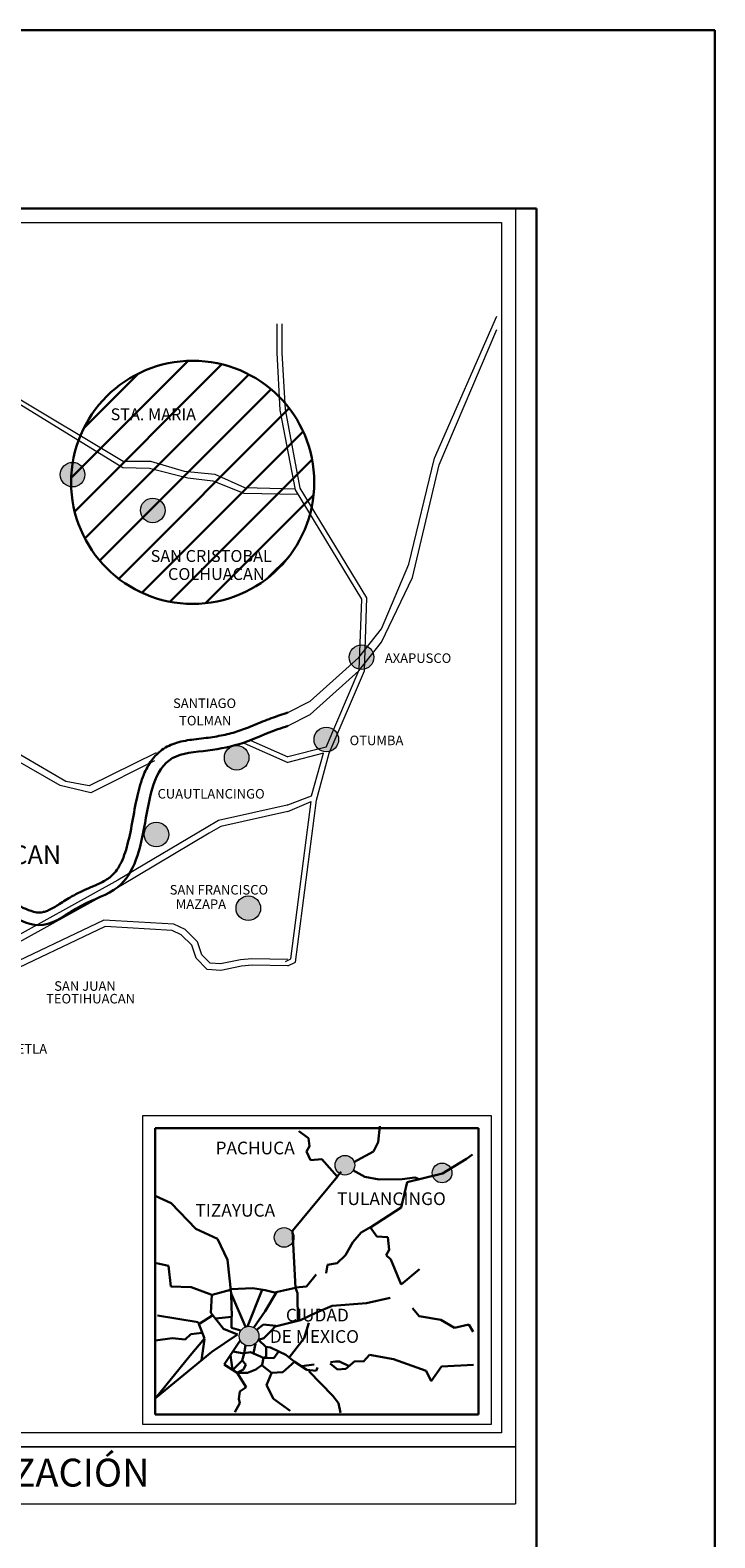
# Model space of a CAD drawing. Units: millimetres. Extents: x 697 to 3261, y 2689 to 3631.
# Drawn here: x 2509 to 2601, y 3427 to 3631 of the extents above; entities that cross this region are included whole.
import ezdxf
from ezdxf.enums import TextEntityAlignment as Align

# ---------------------------------------------------------------- set-up
doc = ezdxf.new("R2010")
doc.units = ezdxf.units.MM
doc.layers.add('Cuadro1000', color=85, linetype='Continuous', lineweight=20)
for name, color, linetype in [('DETALLES', 3, 'Continuous'), ('flechas', 1, 'Continuous'), ('MARCO', 7, 'Continuous')]:
    doc.layers.add(name, color=color, linetype=linetype)
doc.styles.add('ARIAL', font='arial.ttf', dxfattribs={"width": 0.8, "height": 3})

msp = doc.modelspace()

# ---------------------------------------------------------------- hatches: boundary and pattern name
at = {"layer": 'Cuadro1000'}
h = msp.add_hatch(color=1, dxfattribs=at)
edge = h.paths.add_edge_path()
edge.add_arc((2514.603, 3570.989), 1.664, 0, 360)
h = msp.add_hatch(color=1, dxfattribs=at)
edge = h.paths.add_edge_path()
edge.add_arc((2525.456, 3566.154), 1.664, 0, 360)
h = msp.add_hatch(color=1, dxfattribs=at)
edge = h.paths.add_edge_path()
edge.add_arc((2553.693, 3546.289), 1.664, 0, 360)
h = msp.add_hatch(color=1, dxfattribs=at)
edge = h.paths.add_edge_path()
edge.add_arc((2548.928, 3535.163), 1.664, 0, 360)
h = msp.add_hatch(color=1, dxfattribs=at)
edge = h.paths.add_edge_path()
edge.add_arc((2536.8, 3532.693), 1.664, 0, 360)
h = msp.add_hatch(color=1, dxfattribs=at)
edge = h.paths.add_edge_path()
edge.add_arc((2525.946, 3522.319), 1.664, 0, 360)
h = msp.add_hatch(color=1, dxfattribs=at)
edge = h.paths.add_edge_path()
edge.add_arc((2538.377, 3512.339), 1.664, 0, 360)
h = msp.add_hatch(color=1, dxfattribs=at)
edge = h.paths.add_edge_path()
edge.add_arc((2543.22, 3467.811), 1.334, 0, 360)
edge = h.paths.add_edge_path()
edge.add_arc((2551.442, 3477.585), 1.334, 0, 360)
edge = h.paths.add_edge_path()
edge.add_arc((2564.591, 3476.539), 1.334, 0, 360)
edge = h.paths.add_edge_path()
edge.add_arc((2538.472, 3454.469), 1.334, 0, 360)
at = {"layer": 'DETALLES', "linetype": 'Continuous', "lineweight": 30}
h = msp.add_hatch(dxfattribs=at)
h.set_pattern_fill('LINE', color=2, scale=1.117468, angle=45, style=0)
h.set_pattern_definition([(45, (-293867.247, -1220339.8407), (-2.508787171, 2.508787171), [])])
edge = h.paths.add_edge_path()
edge.add_arc((2530.856, 3569.956), 16.444, 0, 360)

# ---------------------------------------------------------------- linework, layer by layer
at = {"layer": 'Cuadro1000', "color": 1}
for p, q in [((2574.523, 3606.996), (2574.523, 3431.79)), ((2571.288, 3484.263), (2524.051, 3484.263)), ((2524.051, 3484.263), (2524.051, 3442.557)), ((2571.288, 3442.557), (2571.288, 3484.263)), ((2524.051, 3442.557), (2571.288, 3442.557)), ((2574.523, 3439.481), (2409.523, 3439.481)), ((2409.523, 3439.481), (2574.523, 3439.481)), ((2409.523, 3431.79), (2574.523, 3431.79))]:
    msp.add_line(p, q, dxfattribs=at)
at = {"layer": 'Cuadro1000', "color": 1, "lineweight": 0}
for p, q in [((2411.409, 3605.11), (2572.637, 3605.11)), ((2572.637, 3605.11), (2572.637, 3441.367)), ((2506.253, 3581.909), (2521.444, 3572.83)), ((2506.544, 3581.097), (2521.419, 3571.938)), ((2521.419, 3571.938), (2524.995, 3571.877)), ((2521.444, 3572.83), (2525.145, 3572.812)), ((2524.995, 3571.877), (2530.199, 3570.554)), ((2525.145, 3572.812), (2529.689, 3571.482)), ((2529.689, 3571.482), (2533.865, 3571.07)), ((2533.865, 3571.07), (2537.858, 3569.236)), ((2530.199, 3570.554), (2533.575, 3570.136)), ((2533.575, 3570.136), (2537.787, 3568.465)), ((2537.858, 3569.236), (2544.711, 3569.077)), ((2537.787, 3568.465), (2545.084, 3568.359)), ((2512.906, 3528.952), (2498.935, 3536.993)), ((2513.707, 3529.505), (2499.281, 3537.88)), ((2537.807, 3534.662), (2543.735, 3532.061)), ((2538.721, 3535.031), (2543.735, 3532.802)), ((2525.923, 3533.341), (2516.87, 3528.899)), ((2525.702, 3532.295), (2517.066, 3527.958)), ((2517.066, 3527.958), (2512.906, 3528.952)), ((2516.87, 3528.899), (2513.707, 3529.505)), ((2572.637, 3441.367), (2411.409, 3441.367))]:
    msp.add_line(p, q, dxfattribs=at)
at = {"layer": 'Cuadro1000', "color": 1, "lineweight": 9}
for p, q in [((2543.633, 3526.272), (2534.363, 3524.197)), ((2543.735, 3526.309), (2543.633, 3526.272)), ((2534.363, 3524.197), (2532.666, 3523.228)), ((2543.735, 3525.415), (2534.676, 3523.387)), ((2532.666, 3523.228), (2520.717, 3516.133)), ((2533.098, 3522.486), (2521.144, 3515.388)), ((2534.676, 3523.387), (2533.098, 3522.486)), ((2520.717, 3516.133), (2500.089, 3504.696)), ((2521.144, 3515.388), (2500.62, 3504.009)), ((2518.847, 3510.738), (2502.766, 3503.078)), ((2519.018, 3509.868), (2503.419, 3502.438)), ((2528.294, 3510.195), (2518.847, 3510.738)), ((2528.077, 3509.347), (2519.018, 3509.868)), ((2529.817, 3509.474), (2528.294, 3510.195)), ((2529.316, 3508.761), (2528.077, 3509.347)), ((2530.749, 3507.329), (2529.316, 3508.761)), ((2531.5, 3507.793), (2529.817, 3509.474)), ((2532.087, 3506.035), (2531.5, 3507.793)), ((2531.336, 3505.57), (2530.749, 3507.329)), ((2532.835, 3504.073), (2531.336, 3505.57)), ((2533.216, 3504.907), (2532.087, 3506.035)), ((2534.66, 3503.943), (2532.835, 3504.073)), ((2534.602, 3504.808), (2533.216, 3504.907)), ((2537.335, 3505.379), (2534.602, 3504.808)), ((2537.463, 3504.529), (2534.66, 3503.943)), ((2538.869, 3505.519), (2537.335, 3505.379)), ((2538.896, 3504.659), (2537.463, 3504.529)), ((2543.735, 3505.392), (2538.869, 3505.519)), ((2543.735, 3504.533), (2538.896, 3504.659))]:
    msp.add_line(p, q, dxfattribs=at)
at = {"layer": 'Cuadro1000', "color": 1, "lineweight": 30}
for p, q in [((2525.798, 3482.595), (2569.528, 3482.595)), ((2525.798, 3443.881), (2525.798, 3482.595)), ((2546.525, 3481.252), (2545.221, 3482.188)), ((2546.648, 3480.152), (2546.525, 3481.252)), ((2556.186, 3482.863), (2555.924, 3480.701)), ((2569.528, 3482.595), (2569.528, 3443.881)), ((2546.24, 3479.459), (2546.648, 3480.152)), ((2546.811, 3478.278), (2546.24, 3479.459)), ((2555.334, 3479.457), (2552.646, 3478.016)), ((2555.924, 3480.701), (2555.334, 3479.457)), ((2548.319, 3478.4), (2546.811, 3478.278)), ((2550.42, 3476.063), (2548.319, 3478.4)), ((2564.665, 3476.463), (2567.906, 3478.425)), ((2567.906, 3478.425), (2568.692, 3479.014)), ((2550.424, 3476.07), (2544.356, 3468.695)), ((2550.923, 3476.682), (2550.42, 3476.063)), ((2552.508, 3476.903), (2554.119, 3476.02)), ((2554.119, 3476.02), (2556.094, 3475.657)), ((2556.094, 3475.657), (2559.211, 3475.709)), ((2559.067, 3471.851), (2559.853, 3475.285)), ((2559.211, 3475.709), (2560.926, 3475.916)), ((2559.853, 3475.285), (2564.665, 3476.463)), ((2560.926, 3475.916), (2561.498, 3475.709)), ((2525.798, 3473.455), (2527.942, 3472.44)), ((2527.942, 3472.44), (2531.271, 3468.991)), ((2554.942, 3469.201), (2559.067, 3471.851)), ((2531.271, 3468.991), (2534.23, 3467.636)), ((2554.908, 3469.187), (2553.635, 3468.469)), ((2554.873, 3469.197), (2555.766, 3467.938)), ((2534.23, 3467.636), (2535.559, 3464.804)), ((2544.356, 3468.695), (2544.747, 3461.016)), ((2552.525, 3467.198), (2551.546, 3465.404)), ((2553.635, 3468.469), (2552.525, 3467.198)), ((2555.766, 3467.938), (2557.235, 3467.833)), ((2557.235, 3467.833), (2557.445, 3466.155)), ((2535.559, 3464.804), (2536.045, 3460.25)), ((2551.546, 3465.404), (2550.404, 3464.328)), ((2557.445, 3466.155), (2557.026, 3465.421)), ((2557.026, 3465.421), (2557.655, 3464.844)), ((2557.655, 3464.844), (2559.073, 3461.436)), ((2525.95, 3464.341), (2527.583, 3463.979)), ((2527.583, 3463.979), (2527.885, 3461.2)), ((2547.564, 3462.795), (2546.258, 3461.165)), ((2549.098, 3464.1), (2548.902, 3462.991)), ((2550.404, 3464.328), (2549.098, 3464.1)), ((2559.073, 3461.436), (2561.539, 3463.533)), ((2527.885, 3461.2), (2530.666, 3461.079)), ((2530.666, 3461.079), (2533.448, 3460.052)), ((2533.469, 3460.052), (2535.95, 3460.732)), ((2536.014, 3460.82), (2538.994, 3460.953)), ((2538.994, 3460.953), (2540.65, 3460.688)), ((2540.65, 3460.688), (2541.908, 3460.357)), ((2541.908, 3460.357), (2544.756, 3461.019)), ((2544.756, 3461.019), (2545.021, 3460.291)), ((2546.258, 3461.165), (2544.757, 3461.035)), ((2533.448, 3460.052), (2533.327, 3457.636)), ((2536.045, 3460.25), (2538.016, 3455.723)), ((2536.133, 3457.101), (2536.047, 3460.101)), ((2538.281, 3455.789), (2540.186, 3460.622)), ((2540.65, 3457.843), (2542.173, 3460.423)), ((2545.021, 3460.291), (2545.087, 3456.52)), ((2549.722, 3458.571), (2554.344, 3458.926)), ((2554.344, 3458.926), (2557.57, 3459.638)), ((2531.59, 3456.341), (2526.098, 3457.255)), ((2533.579, 3457.296), (2531.699, 3456.094)), ((2533.327, 3457.636), (2535.02, 3455.461)), ((2536.12, 3457.098), (2533.979, 3456.86)), ((2536.12, 3455.604), (2536.12, 3457.098)), ((2539.128, 3455.631), (2540.65, 3457.843)), ((2542.018, 3455.788), (2545.455, 3456.617)), ((2545.455, 3456.617), (2547.588, 3457.683)), ((2547.588, 3457.683), (2549.722, 3458.571)), ((2560.584, 3458.24), (2561.511, 3457.181)), ((2561.511, 3457.181), (2564.425, 3456.652)), ((2564.425, 3456.652), (2566.279, 3455.594)), ((2530.608, 3454.741), (2529.819, 3454.028)), ((2532.15, 3454.929), (2530.608, 3454.741)), ((2532.43, 3454.131), (2531.59, 3456.341)), ((2536.894, 3454.676), (2533.448, 3452.32)), ((2535.02, 3455.461), (2536.894, 3454.676)), ((2537.369, 3455.22), (2536.12, 3455.604)), ((2539.505, 3455.314), (2540.451, 3456.057)), ((2540.451, 3456.057), (2542.107, 3455.858)), ((2540.497, 3454.169), (2541.542, 3455.251)), ((2541.542, 3455.251), (2542.018, 3455.788)), ((2545.948, 3454.204), (2546.544, 3456.255)), ((2566.279, 3455.594), (2568.2, 3456.057)), ((2568.2, 3456.057), (2568.796, 3455.064)), ((2528.089, 3454.178), (2525.833, 3453.877)), ((2529.819, 3454.028), (2528.089, 3454.178)), ((2530.522, 3451.844), (2532.43, 3454.131)), ((2532.449, 3454.042), (2532.041, 3451.223)), ((2535.104, 3450.621), (2537.267, 3453.895)), ((2536.592, 3453.423), (2536.592, 3453.404)), ((2537.818, 3452.171), (2538.02, 3453.198)), ((2539.341, 3453.436), (2539.066, 3452.153)), ((2539.745, 3453.968), (2540.497, 3454.169)), ((2540.809, 3452.959), (2539.745, 3453.968)), ((2540.783, 3453.027), (2541.378, 3452.924)), ((2540.79, 3451.677), (2540.809, 3452.959)), ((2541.378, 3452.924), (2542.516, 3452.407)), ((2543.895, 3451.558), (2545.948, 3454.204)), ((2533.448, 3452.32), (2525.869, 3446.128)), ((2525.869, 3446.128), (2530.522, 3451.844)), ((2536.851, 3449.48), (2535.104, 3450.621)), ((2536.248, 3449.916), (2535.974, 3451.872)), ((2536.269, 3452.386), (2537.822, 3452.13)), ((2537.536, 3451.191), (2536.27, 3449.926)), ((2537.822, 3452.13), (2537.536, 3451.191)), ((2538.047, 3450.611), (2537.54, 3451.181)), ((2537.73, 3449.947), (2538.047, 3450.611)), ((2538.681, 3452.281), (2537.818, 3452.171)), ((2540.442, 3451.53), (2538.681, 3452.281)), ((2539.378, 3449.954), (2540.258, 3450.577)), ((2540.252, 3450.499), (2541.511, 3449.507)), ((2540.258, 3450.577), (2540.442, 3451.53)), ((2540.442, 3451.53), (2540.79, 3451.677)), ((2540.453, 3451.529), (2541.815, 3451.466)), ((2541.815, 3451.466), (2542.512, 3452.415)), ((2542.516, 3452.407), (2543.473, 3451.942)), ((2543.034, 3449.573), (2544.69, 3451.028)), ((2543.473, 3451.942), (2544.56, 3451.037)), ((2544.56, 3451.037), (2546.279, 3449.904)), ((2547.293, 3450.643), (2545.583, 3450.39)), ((2549.458, 3450.764), (2550.451, 3449.97)), ((2549.478, 3450.96), (2550.175, 3451.054)), ((2550.175, 3451.054), (2550.713, 3451.054)), ((2550.713, 3451.054), (2551.948, 3450.453)), ((2551.577, 3450.036), (2552.769, 3451.094)), ((2552.769, 3451.094), (2553.961, 3451.028)), ((2553.961, 3451.028), (2554.756, 3451.955)), ((2554.756, 3451.955), (2558.001, 3451.359)), ((2558.001, 3451.359), (2562.438, 3449.771)), ((2564.491, 3450.367), (2568.862, 3450.565)), ((2536.843, 3449.504), (2537.73, 3449.947)), ((2538.096, 3447.566), (2536.851, 3449.48)), ((2536.864, 3449.495), (2538.277, 3449.495)), ((2538.277, 3449.495), (2539.378, 3449.954)), ((2541.511, 3449.44), (2540.848, 3447.852)), ((2541.511, 3449.507), (2543.034, 3449.573)), ((2546.279, 3449.904), (2547.537, 3449.771)), ((2549.789, 3446.397), (2546.544, 3449.705)), ((2547.537, 3449.771), (2547.736, 3450.234)), ((2550.451, 3449.97), (2551.577, 3450.036)), ((2562.438, 3449.771), (2563.1, 3448.382)), ((2563.1, 3448.382), (2564.491, 3450.367)), ((2537.25, 3446.998), (2537.111, 3445.995)), ((2537.234, 3446.992), (2538.096, 3447.566)), ((2540.848, 3447.852), (2541.776, 3446)), ((2537.218, 3445.403), (2536.572, 3444.166)), ((2537.111, 3445.995), (2537.218, 3445.403)), ((2541.776, 3446), (2544.027, 3444.346)), ((2550.584, 3445.404), (2549.789, 3446.397)), ((2550.849, 3444.081), (2550.584, 3445.404)), ((2569.528, 3443.881), (2525.798, 3443.881))]:
    msp.add_line(p, q, dxfattribs=at)
at = {"layer": 'Cuadro1000', "color": 1, "lineweight": 0}
for points in [[(2548.897, 3534.124), (2553.384, 3544.603), (2553.728, 3554.143), (2544.739, 3568.927), (2542.708, 3579.709), (2542.278, 3587.45), (2542.278, 3591.378)], [(2543.735, 3504.533), (2544.753, 3505.065), (2547.618, 3526.957), (2549.313, 3533.322), (2554.078, 3544.448), (2554.433, 3554.327), (2545.402, 3569.181), (2543.403, 3579.794), (2542.976, 3587.469), (2542.976, 3591.378)], [(2543.735, 3538.806), (2546.734, 3540.341), (2553.317, 3546.242), (2556.375, 3550.147), (2560.081, 3558.892), (2563.568, 3573.209), (2571.983, 3592.423)], [(2543.735, 3537.007), (2546.734, 3538.543), (2553.317, 3544.443), (2556.375, 3548.348), (2560.608, 3557.074), (2564.215, 3572.324), (2571.983, 3590.624)], [(2543.412, 3505.152), (2544.108, 3505.516), (2546.888, 3526.762)]]:
    msp.add_lwpolyline(points, dxfattribs=at)
at = {"layer": 'Cuadro1000', "color": 1, "lineweight": 9}
for points in [[(2548.897, 3534.124), (2543.735, 3532.802)], [(2543.735, 3526.309), (2546.917, 3527.546), (2548.567, 3533.316), (2543.735, 3532.061)], [(2543.735, 3525.415), (2546.888, 3526.762)]]:
    msp.add_lwpolyline(points, dxfattribs=at)
at = {"layer": 'Cuadro1000', "color": 1}
for centre, radius in [((2514.603, 3570.989), 1.664), ((2525.456, 3566.154), 1.664), ((2553.693, 3546.289), 1.664), ((2548.928, 3535.163), 1.664), ((2536.8, 3532.693), 1.664), ((2525.946, 3522.319), 1.664), ((2538.377, 3512.339), 1.664), ((2551.442, 3477.585), 1.334), ((2564.591, 3476.539), 1.334), ((2543.22, 3467.811), 1.334), ((2538.472, 3454.469), 1.334)]:
    msp.add_circle(centre, radius, dxfattribs=at)
at = {"layer": 'Cuadro1000', "color": 1, "lineweight": 30}
for points, knots in [([(2493.215, 3503.449), (2493.219, 3503.451), (2493.248, 3503.47), (2493.358, 3503.602), (2493.435, 3503.712), (2493.603, 3504.012), (2493.694, 3504.2), (2493.893, 3504.636), (2494, 3504.886), (2494.196, 3505.315), (2494.276, 3505.484), (2494.474, 3505.87), (2494.59, 3506.076), (2494.822, 3506.459), (2494.94, 3506.638), (2495.286, 3507.149), (2495.508, 3507.451), (2495.907, 3508.016), (2496.084, 3508.278), (2496.356, 3508.748), (2496.458, 3508.949), (2496.671, 3509.436), (2496.777, 3509.71), (2497.058, 3510.483), (2497.232, 3511.011), (2497.595, 3511.984), (2497.773, 3512.427), (2498.175, 3513.196), (2498.376, 3513.525), (2498.844, 3514.087), (2499.088, 3514.325), (2499.558, 3514.648), (2499.751, 3514.755), (2500.153, 3514.925), (2500.358, 3514.987), (2501.022, 3515.124), (2501.463, 3515.117), (2502.281, 3515.011), (2502.663, 3514.912), (2503.403, 3514.666), (2503.76, 3514.52), (2504.816, 3514.04), (2505.496, 3513.668), (2506.765, 3512.981), (2507.35, 3512.668), (2508.424, 3512.167), (2508.909, 3511.981), (2509.646, 3511.795), (2509.923, 3511.76), (2510.311, 3511.765), (2510.438, 3511.779), (2510.726, 3511.839), (2510.884, 3511.886), (2511.449, 3512.1), (2511.912, 3512.346), (2512.934, 3512.965), (2513.491, 3513.334), (2514.34, 3513.847), (2514.588, 3513.991), (2515.361, 3514.412), (2515.873, 3514.651), (2516.848, 3515.085), (2517.314, 3515.281), (2518.146, 3515.652), (2518.517, 3515.828), (2519.104, 3516.15), (2519.336, 3516.294), (2519.677, 3516.544), (2519.803, 3516.648), (2520.048, 3516.876), (2520.166, 3516.998), (2520.506, 3517.393), (2520.716, 3517.693), (2521.32, 3518.743), (2521.66, 3519.626), (2522.228, 3521.634), (2522.458, 3522.757), (2522.894, 3525.113), (2523.1, 3526.359), (2523.603, 3528.558), (2523.87, 3529.517), (2524.53, 3531.115), (2524.876, 3531.776), (2525.703, 3532.892), (2526.156, 3533.364), (2526.994, 3533.976), (2527.325, 3534.171), (2527.996, 3534.488), (2528.335, 3534.613), (2529.469, 3534.958), (2530.262, 3535.083), (2531.482, 3535.239), (2531.928, 3535.287), (2532.767, 3535.386), (2533.16, 3535.437), (2533.936, 3535.556), (2534.316, 3535.622), (2535.433, 3535.845), (2536.148, 3536.025), (2537.188, 3536.354), (2537.525, 3536.473), (2538.217, 3536.733), (2538.568, 3536.873), (2539.645, 3537.313), (2540.391, 3537.631), (2541.565, 3538.079), (2541.965, 3538.221), (2542.742, 3538.482), (2543.121, 3538.603), (2543.569, 3538.75), (2543.653, 3538.778), (2543.735, 3538.806)], [53.54329, 53.54329, 53.54329, 53.54329, 54.1381597, 54.1381597, 54.7330294, 54.7330294, 55.327899, 55.327899, 55.9473103, 55.9473103, 56.3262653, 56.3262653, 56.7909127, 56.7909127, 57.2555601, 57.2555601, 58.1848548, 58.1848548, 59.1141495, 59.1141495, 59.8344923, 59.8344923, 60.5548351, 60.5548351, 61.7412021, 61.7412021, 62.7121589, 62.7121589, 63.4446593, 63.4446593, 64.0089858, 64.0089858, 64.3348687, 64.3348687, 64.6607516, 64.6607516, 65.4098652, 65.4098652, 66.1589788, 66.1589788, 66.9080923, 66.9080923, 68.4201635, 68.4201635, 69.9322347, 69.9322347, 71.4443059, 71.4443059, 72.6056765, 72.6056765, 73.2916615, 73.2916615, 73.9776466, 73.9776466, 75.5283127, 75.5283127, 77.0789789, 77.0789789, 77.6885812, 77.6885812, 78.9077857, 78.9077857, 80.1269902, 80.1269902, 81.2754916, 81.2754916, 82.1903463, 82.1903463, 82.8219675, 82.8219675, 83.4535887, 83.4535887, 84.716831, 84.716831, 87.3672394, 87.3672394, 90.0176478, 90.0176478, 92.6680562, 92.6680562, 94.7588405, 94.7588405, 96.3258768, 96.3258768, 97.6405954, 97.6405954, 98.3749127, 98.3749127, 99.10923, 99.10923, 100.8332493, 100.8332493, 101.8713938, 101.8713938, 102.8836093, 102.8836093, 103.8958247, 103.8958247, 105.9202555, 105.9202555, 106.906661, 106.906661, 107.8930664, 107.8930664, 109.8658773, 109.8658773, 110.8278282, 110.8278282, 111.7897791, 111.7897791, 112.0120789, 112.0120789, 112.0120789, 112.0120789]), ([(2436.444, 3481.999), (2437.459, 3482.207), (2440.682, 3482.869), (2446.068, 3481.587), (2455.131, 3478.885), (2462.422, 3488.289), (2474.291, 3484.31), (2480.805, 3494.03), (2488.029, 3497.153), (2491.247, 3501.801), (2494.691, 3501.374), (2495.73, 3505.305), (2498.607, 3508.162), (2499.585, 3515.086), (2505.785, 3511.485), (2510.832, 3509.02), (2515.527, 3513.07), (2522.566, 3514.998), (2524.508, 3523.718), (2525.895, 3533.169), (2533.029, 3533.574), (2537.79, 3534.543), (2541.21, 3536.191), (2543.28, 3536.859), (2543.735, 3537.007)], [0, 0, 0, 0, 2.5515645, 8.1060565, 13.6605485, 24.5473068, 31.3445822, 40.3164615, 49.2883409, 51.2016004, 53.4203172, 56.3619366, 59.479923, 64.2749046, 68.6505182, 73.0261318, 77.7077963, 82.3894608, 90.231248, 98.0730353, 102.1558833, 106.2387313, 110.3752404, 111.5469512, 111.5469512, 111.5469512, 111.5469512])]:
    msp.add_open_spline(points, degree=3, knots=knots, dxfattribs=at)
at = {"layer": 'flechas', "color": 2, "linetype": 'Continuous', "lineweight": 30, "ltscale": 2}
msp.add_circle((2530.856, 3569.956, -0.321), 16.444, dxfattribs=at)
at = {"layer": 'MARCO', "color": 3, "lineweight": 30}
for p, q in [((2601.487, 3631.111), (1401.487, 3631.111)), ((2601.487, 2731.111), (2601.487, 3631.111)), ((2577.371, 3606.996), (1425.603, 3606.996)), ((2577.371, 2755.227), (2577.371, 3606.996))]:
    msp.add_line(p, q, dxfattribs=at)

# ---------------------------------------------------------------- texts
at = {"layer": 'Cuadro1000', "color": 1}
for s, height, p in [('STA. MARIA', 1.6102, (2519.747, 3578.347)), ('SAN CRISTOBAL', 1.61019, (2525.165, 3559.183)), ('COLHUACAN', 1.6102, (2527.514, 3556.744)), ('AXAPUSCO', 1.2881, (2556.842, 3545.525)), ('SANTIAGO', 1.2881, (2528.196, 3539.425)), ('TOLMAN', 1.2881, (2529.014, 3537.075)), ('OTUMBA', 1.2881, (2552.078, 3534.399)), ('CUAUTLANCINGO', 1.28815, (2526.101, 3527.18)), ('SAN FRANCISCO', 1.28815, (2527.744, 3514.197)), ('MAZAPA', 1.2881, (2528.564, 3512.255)), ('SAN JUAN ', 1.2881, (2512.123, 3501.177)), ('TEOTIHUACAN', 1.28815, (2511.025, 3499.465)), ('XOMETLA', 1.2881, (2503.315, 3492.679)), ('PACHUCA', 1.7175, (2533.942, 3479.057)), ('TULANCINGO', 1.7175, (2550.388, 3472.196)), ('TIZAYUCA', 1.7175, (2531.223, 3470.624)), ('CIUDAD ', 1.7175, (2543.462, 3456.451)), ('DE MEXICO', 1.7175, (2541.286, 3453.558))]:
    msp.add_text(s, height=height, dxfattribs=at).set_placement(p)
at = {"layer": 'Cuadro1000', "color": 1, "style": 'ARIAL'}
msp.add_text('TEOTIHUACAN', height=2.5143, dxfattribs=at).set_placement((2489.587, 3518.317))
msp.add_text('CROQUIS DE LOCALIZACIÓN', height=3.77145, rotation=360, dxfattribs=at).set_placement((2525.028, 3437.89), align=Align.TOP_RIGHT)

doc.saveas('drawing.dxf')
